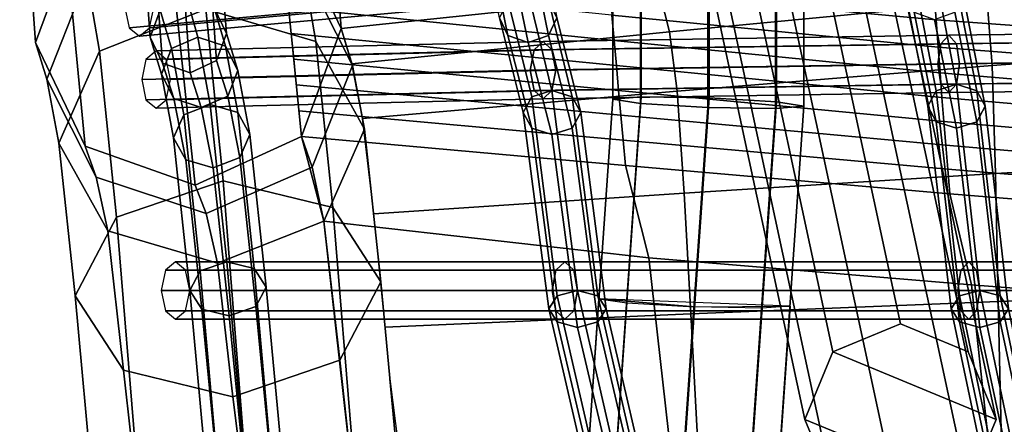
# Model space of a CAD drawing. Units: inches. Extents: x -10.7 to 10.7, y -11.5 to 11.8.
# Drawn here: x -9.4 to -6.2, y 5.3 to 6.6 of the extents above; entities that cross this region are included whole.
import ezdxf

# ---------------------------------------------------------------- set-up
doc = ezdxf.new("R2010")
doc.units = ezdxf.units.IN
doc.header["$MEASUREMENT"] = 0
for name, color, linetype in [('Knoll Studio Chair Cushion', 2, 'Continuous'), ('Knoll Studio Chair Frame', 2, 'Continuous'), ('Knoll Studio Chair Glide', 2, 'Continuous')]:
    doc.layers.add(name, color=color, linetype=linetype)

msp = doc.modelspace()

# ---------------------------------------------------------------- linework, layer by layer
at = {"layer": 'Knoll Studio Chair Cushion'}
for points in [[(-9.2639, 7.6258, 27.3222), (-9.2281, 6.9054, 20.4115), (-9.3586, 6.5523, 20.4805), (-9.4103, 7.2722, 27.3222)], [(-8.4103, 7.2722, 27.3222), (-8.3597, 6.5979, 20.4805), (-8.5218, 6.9376, 20.4115), (-8.5568, 7.6258, 27.3222)], [(-9.4103, 7.2722, 27.3222), (-9.3586, 6.5523, 20.4805), (-9.1965, 6.2126, 20.5495), (-9.2639, 6.9187, 27.3222)], [(-8.5568, 6.9187, 27.3222), (-8.4902, 6.2448, 20.5495), (-8.3597, 6.5979, 20.4805), (-8.4103, 7.2722, 27.3222)], [(-8.9103, 6.7722, 27.3222), (-9.2639, 6.9187, 27.3222), (-9.1965, 6.2126, 20.5495), (-8.8368, 6.0852, 20.5781)], [(-8.8019, 6.6609, 19.2217), (-9.1496, 6.5231, 19.3031), (-9.1907, 6.7645, 19.864), (-8.8436, 6.9157, 19.8079)], [(-8.9103, 6.7722, 27.3222), (-8.8368, 6.0852, 20.5781), (-8.4902, 6.2448, 20.5495), (-8.5568, 6.9187, 27.3222)], [(-8.4432, 6.5554, 19.3031), (-8.8019, 6.6609, 19.2217), (-8.8436, 6.9157, 19.8079), (-8.4843, 6.7967, 19.864)], [(-8.3231, 6.4771, 19.9993), (-8.4843, 6.7967, 19.864), (-8.5218, 6.9376, 20.4115), (-8.3597, 6.5979, 20.4805)], [(-9.1907, 6.7645, 19.864), (-9.3221, 6.4315, 19.9993), (-9.3586, 6.5523, 20.4805), (-9.2281, 6.9054, 20.4115)], [(-8.2835, 6.2684, 19.4995), (-8.4432, 6.5554, 19.3031), (-8.4843, 6.7967, 19.864), (-8.3231, 6.4771, 19.9993)], [(-7.3256, 6.8049, 21.3135), (-7.3179, 6.7075, 20.4582), (-8.3597, 6.5979, 20.4805), (-8.366, 6.6822, 21.3357)], [(-7.4831, 6.7256, 26.4744), (-6.4168, 6.6255, 26.4735), (-6.4237, 6.7198, 27.3198), (-7.4909, 6.8122, 27.321)], [(-6.2497, 6.6855, 19.9438), (-7.2873, 6.5865, 19.9817), (-7.3179, 6.7075, 20.4582), (-6.2756, 6.812, 20.437)], [(-9.1496, 6.5231, 19.3031), (-9.2825, 6.2228, 19.4995), (-9.3221, 6.4315, 19.9993), (-9.1907, 6.7645, 19.864)], [(-5.2022, 6.5529, 19.3419), (-6.2337, 6.4768, 19.4157), (-6.2497, 6.6855, 19.9438), (-5.2112, 6.7747, 19.9096)], [(-8.5318, 6.666, 24.7824), (-7.4682, 6.5581, 24.7801), (-7.4755, 6.6411, 25.6274), (-8.5401, 6.7502, 25.629)], [(-7.4755, 6.6411, 25.6274), (-6.4102, 6.5369, 25.6264), (-6.4168, 6.6255, 26.4735), (-7.4831, 6.7256, 26.4744)], [(-7.2873, 6.5865, 19.9817), (-8.3248, 6.4826, 20.0215), (-8.3597, 6.5979, 20.4805), (-7.3179, 6.7075, 20.4582)], [(-6.4168, 6.6255, 26.4735), (-5.3489, 6.5491, 26.4729), (-5.3545, 6.655, 27.3186), (-6.4237, 6.7198, 27.3198)], [(-8.8019, 6.6609, 19.2217), (-8.7457, 6.1, 18.6702), (-9.0942, 5.9805, 18.7738), (-9.1496, 6.5231, 19.3031)], [(-8.4432, 6.5554, 19.3031), (-8.3878, 6.0127, 18.7738), (-8.7457, 6.1, 18.6702), (-8.8019, 6.6609, 19.2217)], [(-8.5235, 6.5817, 23.9358), (-7.4609, 6.4763, 23.9326), (-7.4682, 6.5581, 24.7801), (-8.5318, 6.666, 24.7824)], [(-6.2337, 6.4768, 19.4157), (-7.2625, 6.3923, 19.4976), (-7.2873, 6.5865, 19.9817), (-6.2497, 6.6855, 19.9438)], [(-7.4682, 6.5581, 24.7801), (-6.4038, 6.4526, 24.7788), (-6.4102, 6.5369, 25.6264), (-7.4755, 6.6411, 25.6274)], [(-8.4545, 6.1441, 20.1346), (-8.3231, 6.4771, 19.9993), (-8.3597, 6.5979, 20.4805), (-8.4902, 6.2448, 20.5495)], [(-6.4102, 6.5369, 25.6264), (-5.3435, 6.4522, 25.626), (-5.3489, 6.5491, 26.4729), (-6.4168, 6.6255, 26.4735)], [(-8.5151, 6.4975, 23.0892), (-7.4536, 6.3951, 23.0851), (-7.4609, 6.4763, 23.9326), (-8.5235, 6.5817, 23.9358)], [(-7.2625, 6.3923, 19.4976), (-8.2902, 6.3035, 19.5837), (-8.3248, 6.4826, 20.0215), (-7.2873, 6.5865, 19.9817)], [(-9.3221, 6.4315, 19.9993), (-9.1609, 6.1119, 20.1346), (-9.1965, 6.2126, 20.5495), (-9.3586, 6.5523, 20.4805)], [(-8.4432, 6.5554, 19.3031), (-8.2835, 6.2684, 19.4995), (-8.2301, 5.7696, 19.0238), (-8.3878, 6.0127, 18.7738)], [(-7.4609, 6.4763, 23.9326), (-6.3975, 6.3717, 23.9306), (-6.4038, 6.4526, 24.7788), (-7.4682, 6.5581, 24.7801)], [(-6.4038, 6.4526, 24.7788), (-5.3382, 6.3626, 24.7782), (-5.3435, 6.4522, 25.626), (-6.4102, 6.5369, 25.6264)], [(-5.1999, 6.1812, 18.8104), (-6.2227, 6.1234, 18.9402), (-6.2337, 6.4768, 19.4157), (-5.2022, 6.5529, 19.3419)], [(-9.1496, 6.5231, 19.3031), (-9.0942, 5.9805, 18.7738), (-9.2291, 5.724, 19.0238), (-9.2825, 6.2228, 19.4995)], [(-8.5068, 6.4133, 22.2426), (-7.4462, 6.314, 22.2376), (-7.4536, 6.3951, 23.0851), (-8.5151, 6.4975, 23.0892)], [(-8.4164, 5.968, 19.6959), (-8.2835, 6.2684, 19.4995), (-8.3231, 6.4771, 19.9993), (-8.4545, 6.1441, 20.1346)], [(-7.4536, 6.3951, 23.0851), (-6.3912, 6.2933, 23.0822), (-6.3975, 6.3717, 23.9306), (-7.4609, 6.4763, 23.9326)], [(-6.2227, 6.1234, 18.9402), (-7.2398, 6.0593, 19.0845), (-7.2625, 6.3923, 19.4976), (-6.2337, 6.4768, 19.4157)], [(-6.3975, 6.3717, 23.9306), (-5.3329, 6.279, 23.9296), (-5.3382, 6.3626, 24.7782), (-6.4038, 6.4526, 24.7788)], [(-9.2825, 6.2228, 19.4995), (-9.1228, 5.9358, 19.6959), (-9.1609, 6.1119, 20.1346), (-9.3221, 6.4315, 19.9993)], [(-8.4985, 6.329, 21.3961), (-7.4387, 6.2324, 21.3902), (-7.4462, 6.314, 22.2376), (-8.5068, 6.4133, 22.2426)], [(-7.2398, 6.0593, 19.0845), (-8.2539, 5.992, 19.2359), (-8.2902, 6.3035, 19.5837), (-7.2625, 6.3923, 19.4976)], [(-7.4462, 6.314, 22.2376), (-6.3848, 6.216, 22.2335), (-6.3912, 6.2933, 23.0822), (-7.4536, 6.3951, 23.0851)], [(-6.3912, 6.2933, 23.0822), (-5.3276, 6.2005, 23.0802), (-5.3329, 6.279, 23.9296), (-6.3975, 6.3717, 23.9306)], [(-8.4902, 6.2448, 20.5495), (-7.4309, 6.1494, 20.543), (-7.4387, 6.2324, 21.3902), (-8.4985, 6.329, 21.3961)], [(-7.4387, 6.2324, 21.3902), (-6.3782, 6.138, 21.385), (-6.3848, 6.216, 22.2335), (-7.4462, 6.314, 22.2376)], [(-6.3848, 6.216, 22.2335), (-5.3223, 6.1251, 22.2304), (-5.3276, 6.2005, 23.0802), (-6.3912, 6.2933, 23.0822)], [(-8.8015, 5.9928, 20.1906), (-8.4545, 6.1441, 20.1346), (-8.4902, 6.2448, 20.5495), (-8.8368, 6.0852, 20.5781)], [(-8.4902, 6.2448, 20.5495), (-8.4164, 5.968, 19.6959), (-7.3553, 5.8478, 19.6684), (-7.4309, 6.1494, 20.543)], [(-8.4902, 6.2448, 20.5495), (-8.4545, 6.1441, 20.1346), (-8.4164, 5.968, 19.6959), (-8.4902, 6.2448, 20.5495)], [(-8.4164, 5.968, 19.6959), (-8.365, 5.5132, 19.2738), (-8.2301, 5.7696, 19.0238), (-8.2835, 6.2684, 19.4995)], [(-9.2825, 6.2228, 19.4995), (-9.2291, 5.724, 19.0238), (-9.0714, 5.481, 19.2738), (-9.1228, 5.9358, 19.6959)], [(-9.1609, 6.1119, 20.1346), (-8.8015, 5.9928, 20.1906), (-8.8368, 6.0852, 20.5781), (-9.1965, 6.2126, 20.5495)], [(-7.4309, 6.1494, 20.543), (-6.3713, 6.057, 20.5368), (-6.3782, 6.138, 21.385), (-7.4387, 6.2324, 21.3902)], [(-6.3782, 6.138, 21.385), (-5.3169, 6.0496, 21.3805), (-5.3223, 6.1251, 22.2304), (-6.3848, 6.216, 22.2335)], [(-5.2005, 5.7419, 18.3128), (-6.2138, 5.7052, 18.5069), (-6.2227, 6.1234, 18.9402), (-5.1999, 6.1812, 18.8104)], [(-8.7641, 5.8303, 19.7773), (-8.4164, 5.968, 19.6959), (-8.4545, 6.1441, 20.1346), (-8.8015, 5.9928, 20.1906)], [(-7.4309, 6.1494, 20.543), (-7.3553, 5.8478, 19.6684), (-6.3005, 5.7594, 19.6679), (-6.3713, 6.057, 20.5368)], [(-9.1228, 5.9358, 19.6959), (-8.7641, 5.8303, 19.7773), (-8.8015, 5.9928, 20.1906), (-9.1609, 6.1119, 20.1346)], [(-6.2138, 5.7052, 18.5069), (-7.2178, 5.6645, 18.7225), (-7.2398, 6.0593, 19.0845), (-6.2227, 6.1234, 18.9402)], [(-6.3713, 6.057, 20.5368), (-5.3113, 5.9706, 20.531), (-5.3169, 6.0496, 21.3805), (-6.3782, 6.138, 21.385)], [(-9.0942, 5.9805, 18.7738), (-8.7457, 6.1, 18.6702), (-8.6759, 5.2146, 18.2145), (-9.0278, 5.17, 18.3582)], [(-8.7457, 6.1, 18.6702), (-8.3878, 6.0127, 18.7738), (-8.3214, 5.2022, 18.3582), (-8.6759, 5.2146, 18.2145)], [(-7.2178, 5.6645, 18.7225), (-8.2165, 5.6218, 18.9489), (-8.2539, 5.992, 19.2359), (-7.2398, 6.0593, 19.0845)], [(-6.3713, 6.057, 20.5368), (-6.3005, 5.7594, 19.6679), (-5.248, 5.6767, 19.6675), (-5.3113, 5.9706, 20.531)], [(-8.3878, 6.0127, 18.7738), (-8.2301, 5.7696, 19.0238), (-8.1719, 5.1399, 18.7049), (-8.3214, 5.2022, 18.3582)], [(-9.2291, 5.724, 19.0238), (-9.0942, 5.9805, 18.7738), (-9.0278, 5.17, 18.3582), (-9.1709, 5.0944, 18.7049)], [(-8.7641, 5.8303, 19.7773), (-8.7135, 5.3936, 19.3773), (-8.365, 5.5132, 19.2738), (-8.4164, 5.968, 19.6959)], [(-8.4164, 5.968, 19.6959), (-8.3151, 5.0644, 19.0517), (-7.2726, 5.1124, 19.1299), (-7.3553, 5.8478, 19.6684)], [(-8.4164, 5.968, 19.6959), (-8.365, 5.5132, 19.2738), (-8.3151, 5.0644, 19.0517), (-8.4164, 5.968, 19.6959)], [(-9.1228, 5.9358, 19.6959), (-9.0714, 5.481, 19.2738), (-8.7135, 5.3936, 19.3773), (-8.7641, 5.8303, 19.7773)], [(-7.3553, 5.8478, 19.6684), (-7.2726, 5.1124, 19.1299), (-6.2228, 5.0344, 19.1444), (-6.3005, 5.7594, 19.6679)], [(-8.2301, 5.7696, 19.0238), (-8.365, 5.5132, 19.2738), (-8.3151, 5.0644, 19.0517), (-8.1719, 5.1399, 18.7049)], [(-6.3005, 5.7594, 19.6679), (-6.2228, 5.0344, 19.1444), (-5.1785, 4.9615, 19.1585), (-5.248, 5.6767, 19.6675)], [(-5.2, 5.2509, 17.8885), (-6.2035, 5.2353, 18.1469), (-6.2138, 5.7052, 18.5069), (-5.2005, 5.7419, 18.3128)], [(-9.0714, 5.481, 19.2738), (-9.2291, 5.724, 19.0238), (-9.1709, 5.0944, 18.7049), (-9.0215, 5.0322, 19.0517)], [(-6.2035, 5.2353, 18.1469), (-7.1943, 5.218, 18.434), (-7.2178, 5.6645, 18.7225), (-6.2138, 5.7052, 18.5069)], [(-7.1943, 5.218, 18.434), (-8.1775, 5.1998, 18.7353), (-8.2165, 5.6218, 18.9489), (-7.2178, 5.6645, 18.7225)], [(-8.365, 5.5132, 19.2738), (-8.7135, 5.3936, 19.3773), (-8.667, 5.0197, 19.1953), (-8.3151, 5.0644, 19.0517)], [(-8.7135, 5.3936, 19.3773), (-9.0714, 5.481, 19.2738), (-9.0215, 5.0322, 19.0517), (-8.667, 5.0197, 19.1953)], [(-8.2008, 5.4525, 18.8632), (-8.098, 4.6368, 18.6191), (-8.1719, 5.1399, 18.7049), (-8.2008, 5.4525, 18.8632)]]:
    msp.add_3dface(points, dxfattribs=at)
at = {"layer": 'Knoll Studio Chair Frame'}
for points in [[(-7.3484, 8.3097, 2.3397), (-6.7536, 5.5411, 15.7034), (-6.5326, 5.6326, 15.7034), (-7.1272, 8.4002, 2.3442)], [(-7.1272, 8.4002, 2.3442), (-6.5326, 5.6326, 15.7034), (-6.3116, 5.5411, 15.7034), (-6.907, 8.3124, 2.3283)], [(-7.3484, 8.3097, 2.3397), (-7.4411, 8.0939, 2.3175), (-6.8451, 5.3201, 15.7034), (-6.7536, 5.5411, 15.7034)], [(-6.907, 8.3124, 2.3283), (-6.3116, 5.5411, 15.7034), (-6.2201, 5.3201, 15.7034), (-6.817, 8.0977, 2.3013)], [(-7.4411, 8.0939, 2.3175), (-7.351, 7.8793, 2.2905), (-6.7536, 5.0991, 15.7034), (-6.8451, 5.3201, 15.7034)], [(-6.817, 8.0977, 2.3013), (-6.2201, 5.3201, 15.7034), (-6.3116, 5.0991, 15.7034), (-6.9097, 7.8819, 2.2791)], [(-7.1309, 7.7914, 2.2746), (-6.9097, 7.8819, 2.2791), (-6.3116, 5.0991, 15.7034), (-6.5326, 5.0076, 15.7034)], [(-7.351, 7.8793, 2.2905), (-7.1309, 7.7914, 2.2746), (-6.5326, 5.0076, 15.7034), (-6.7536, 5.0991, 15.7034)], [(-9.0026, 7.3565, 27.3431), (-9.0352, 7.2665, 27.3431), (-8.984, 6.5694, 20.5014), (-8.9514, 6.6577, 20.4842)], [(-8.7894, 7.2761, 27.3431), (-8.826, 7.3645, 27.3431), (-8.7748, 6.6657, 20.4842), (-8.7343, 6.5808, 20.5014)], [(-8.818, 7.1879, 27.3431), (-8.7894, 7.2761, 27.3431), (-8.7343, 6.5808, 20.5014), (-8.7669, 6.4925, 20.5186)], [(-9.0352, 7.2665, 27.3431), (-8.9946, 7.1799, 27.3431), (-8.9435, 6.4845, 20.5186), (-8.984, 6.5694, 20.5014)], [(-8.9946, 7.1799, 27.3431), (-8.9046, 7.1473, 27.3431), (-8.8536, 6.4526, 20.5258), (-8.9435, 6.4845, 20.5186)], [(-8.9046, 7.1473, 27.3431), (-8.818, 7.1879, 27.3431), (-8.7669, 6.4925, 20.5186), (-8.8536, 6.4526, 20.5258)], [(-7.8861, 6.8517, 21.4212), (-7.8587, 6.7894, 21.4438), (-7.8152, 6.5753, 20.3391), (-7.8427, 6.6327, 20.3059)], [(-7.7261, 6.7894, 21.4438), (-7.6986, 6.8517, 21.4212), (-7.6552, 6.6327, 20.3059), (-7.6826, 6.5753, 20.3391)], [(-7.8587, 6.7894, 21.4438), (-7.7924, 6.7636, 21.4532), (-7.7489, 6.5515, 20.3528), (-7.8152, 6.5753, 20.3391)], [(-7.7924, 6.7636, 21.4532), (-7.7261, 6.7894, 21.4438), (-7.6826, 6.5753, 20.3391), (-7.7489, 6.5515, 20.3528)], [(-6.4221, 6.7898, 19.7996), (-6.4884, 6.766, 19.8133), (-6.4165, 6.3944, 18.691), (-6.3502, 6.4154, 18.6734)], [(-6.3559, 6.766, 19.8133), (-6.4221, 6.7898, 19.7996), (-6.3502, 6.4154, 18.6734), (-6.2839, 6.3944, 18.691)], [(-9.0663, 6.6659, 20.6589), (-9.0525, 6.5996, 20.6826), (-7.8075, 6.7139, 20.1401), (-7.8197, 6.7802, 20.1155)], [(-8.9862, 6.5996, 20.7975), (-8.9725, 6.6659, 20.8212), (-7.7368, 6.7802, 20.2837), (-7.7489, 6.7139, 20.259)], [(-7.3796, 6.3747, 0.165), (-7.4723, 6.3669, 0.3812), (-7.4723, 6.7185, 0.4181), (-7.3796, 6.7636, 0.2059)], [(-7.1584, 6.3711, 0.0737), (-7.3796, 6.3747, 0.165), (-7.3796, 6.7636, 0.2059), (-7.1584, 6.7825, 0.1169)], [(-7.1584, 6.3711, 0.0737), (-7.1584, 6.7825, 0.1169), (-6.9383, 6.7642, 0.2032), (-6.9383, 6.3583, 0.1606)], [(-6.9383, 6.3583, 0.1606), (-6.9383, 6.7642, 0.2032), (-6.8482, 6.7193, 0.4144), (-6.8482, 6.3436, 0.3749)], [(-6.4884, 6.766, 19.8133), (-6.5159, 6.7086, 19.8465), (-6.4439, 6.3436, 18.7336), (-6.4165, 6.3944, 18.691)], [(-6.3284, 6.7086, 19.8465), (-6.3559, 6.766, 19.8133), (-6.2839, 6.3944, 18.691), (-6.2564, 6.3436, 18.7336)], [(-9.0525, 6.5996, 20.6826), (-9.0194, 6.5721, 20.7401), (-7.7782, 6.6864, 20.1996), (-7.8075, 6.7139, 20.1401)], [(-9.0194, 6.5721, 20.7401), (-8.9862, 6.5996, 20.7975), (-7.7489, 6.7139, 20.259), (-7.7782, 6.6864, 20.1996)], [(-8.8647, 6.6976, 20.477), (-8.9514, 6.6577, 20.4842), (-8.9146, 6.5318, 19.9864), (-8.8279, 6.5696, 19.9723)], [(-8.7748, 6.6657, 20.4842), (-8.8647, 6.6976, 20.477), (-8.8279, 6.5696, 19.9723), (-8.738, 6.5399, 19.9864)], [(-7.7489, 6.7139, 20.259), (-7.8152, 6.6901, 20.2728), (-7.7377, 6.3739, 19.2154), (-7.6714, 6.395, 19.1978)], [(-7.6826, 6.6901, 20.2728), (-7.7489, 6.7139, 20.259), (-7.6714, 6.395, 19.1978), (-7.6051, 6.3739, 19.2154)], [(-7.4723, 6.3669, 0.3812), (-7.3823, 6.3522, 0.5955), (-7.3823, 6.6737, 0.6292), (-7.4723, 6.7185, 0.4181)], [(-6.8482, 6.3436, 0.3749), (-6.8482, 6.7193, 0.4144), (-6.9409, 6.6742, 0.6266), (-6.9409, 6.3358, 0.591)], [(-6.5159, 6.7086, 19.8465), (-6.4884, 6.6512, 19.8796), (-6.4165, 6.2928, 18.7763), (-6.4439, 6.3436, 18.7336)], [(-6.3559, 6.6512, 19.8796), (-6.3284, 6.7086, 19.8465), (-6.2564, 6.3436, 18.7336), (-6.2839, 6.2928, 18.7763)], [(-8.7343, 6.5808, 20.5014), (-8.7748, 6.6657, 20.4842), (-8.738, 6.5399, 19.9864), (-8.6977, 6.46, 20.0202)], [(-7.8152, 6.6901, 20.2728), (-7.8427, 6.6327, 20.3059), (-7.7652, 6.3231, 19.258), (-7.7377, 6.3739, 19.2154)], [(-7.6552, 6.6327, 20.3059), (-7.6826, 6.6901, 20.2728), (-7.6051, 6.3739, 19.2154), (-7.5777, 6.3231, 19.258)], [(-7.3823, 6.3522, 0.5955), (-7.1622, 6.3394, 0.6824), (-7.1622, 6.6553, 0.7156), (-7.3823, 6.6737, 0.6292)], [(-6.9409, 6.3358, 0.591), (-6.9409, 6.6742, 0.6266), (-7.1622, 6.6553, 0.7156), (-7.1622, 6.3394, 0.6824)], [(-8.9514, 6.6577, 20.4842), (-8.984, 6.5694, 20.5014), (-8.9475, 6.4486, 20.0202), (-8.9146, 6.5318, 19.9864)], [(-7.8427, 6.6327, 20.3059), (-7.8152, 6.5753, 20.3391), (-7.7377, 6.2724, 19.3007), (-7.7652, 6.3231, 19.258)], [(-7.6826, 6.5753, 20.3391), (-7.6552, 6.6327, 20.3059), (-7.5777, 6.3231, 19.258), (-7.6051, 6.2724, 19.3007)], [(-6.4884, 6.6512, 19.8796), (-6.4221, 6.6274, 19.8934), (-6.3502, 6.2718, 18.7939), (-6.4165, 6.2928, 18.7763)], [(-6.4221, 6.6274, 19.8934), (-6.3559, 6.6512, 19.8796), (-6.2839, 6.2928, 18.7763), (-6.3502, 6.2718, 18.7939)], [(-8.984, 6.5694, 20.5014), (-8.9435, 6.4845, 20.5186), (-8.9072, 6.3687, 20.054), (-8.9475, 6.4486, 20.0202)], [(-8.8279, 6.5696, 19.9723), (-8.9146, 6.5318, 19.9864), (-8.8746, 6.315, 19.4713), (-8.7877, 6.3494, 19.4509)], [(-8.738, 6.5399, 19.9864), (-8.8279, 6.5696, 19.9723), (-8.7877, 6.3494, 19.4509), (-8.698, 6.323, 19.4713)], [(-8.7669, 6.4925, 20.5186), (-8.7343, 6.5808, 20.5014), (-8.6977, 6.46, 20.0202), (-8.7306, 6.3767, 20.054)], [(-7.8152, 6.5753, 20.3391), (-7.7489, 6.5515, 20.3528), (-7.6714, 6.2513, 19.3183), (-7.7377, 6.2724, 19.3007)], [(-7.7489, 6.5515, 20.3528), (-7.6826, 6.5753, 20.3391), (-7.6051, 6.2724, 19.3007), (-7.6714, 6.2513, 19.3183)], [(-7.7007, 6.555, 19.1383), (-7.7301, 6.5275, 19.0789), (-6.4009, 6.548, 18.5509), (-6.3755, 6.5754, 18.6121)], [(-7.6714, 6.5275, 19.1978), (-7.7007, 6.555, 19.1383), (-6.3755, 6.5754, 18.6121), (-6.3502, 6.548, 18.6734)], [(-6.4009, 6.548, 18.5509), (-6.4114, 6.4817, 18.5255), (-5.0366, 6.4983, 18.0991), (-5.0278, 6.5646, 18.1251)], [(-6.3755, 6.5754, 18.6121), (-6.4009, 6.548, 18.5509), (-5.0278, 6.5646, 18.1251), (-5.0065, 6.5921, 18.1879)], [(-6.3502, 6.548, 18.6734), (-6.3755, 6.5754, 18.6121), (-5.0065, 6.5921, 18.1879), (-4.9852, 6.5646, 18.2507)], [(-6.3397, 6.4817, 18.6988), (-6.3502, 6.548, 18.6734), (-4.9852, 6.5646, 18.2507), (-4.9763, 6.4983, 18.2767)], [(-8.9646, 6.5242, 19.7606), (-8.9977, 6.4968, 19.7032), (-7.7301, 6.5275, 19.0789), (-7.7007, 6.555, 19.1383)], [(-8.9314, 6.4968, 19.818), (-8.9646, 6.5242, 19.7606), (-7.7007, 6.555, 19.1383), (-7.6714, 6.5275, 19.1978)], [(-8.9146, 6.5318, 19.9864), (-8.9475, 6.4486, 20.0202), (-8.9079, 6.2399, 19.5204), (-8.8746, 6.315, 19.4713)], [(-8.6977, 6.46, 20.0202), (-8.738, 6.5399, 19.9864), (-8.698, 6.323, 19.4713), (-8.6581, 6.2513, 19.5204)], [(-7.7301, 6.5275, 19.0789), (-7.7422, 6.4612, 19.0542), (-6.4114, 6.4817, 18.5255), (-6.4009, 6.548, 18.5509)], [(-7.6593, 6.4612, 19.2224), (-7.6714, 6.5275, 19.1978), (-6.3502, 6.548, 18.6734), (-6.3397, 6.4817, 18.6988)], [(-8.9977, 6.4968, 19.7032), (-9.0115, 6.4305, 19.6794), (-7.7422, 6.4612, 19.0542), (-7.7301, 6.5275, 19.0789)], [(-8.9177, 6.4305, 19.8418), (-8.9314, 6.4968, 19.818), (-7.6714, 6.5275, 19.1978), (-7.6593, 6.4612, 19.2224)], [(-6.4114, 6.4817, 18.5255), (-6.4009, 6.4154, 18.5509), (-5.0278, 6.432, 18.1251), (-5.0366, 6.4983, 18.0991)], [(-6.3502, 6.4154, 18.6734), (-6.3397, 6.4817, 18.6988), (-4.9763, 6.4983, 18.2767), (-4.9852, 6.432, 18.2507)], [(-8.9435, 6.4845, 20.5186), (-8.8536, 6.4526, 20.5258), (-8.8173, 6.3389, 20.068), (-8.9072, 6.3687, 20.054)], [(-8.8536, 6.4526, 20.5258), (-8.7669, 6.4925, 20.5186), (-8.7306, 6.3767, 20.054), (-8.8173, 6.3389, 20.068)], [(-7.7422, 6.4612, 19.0542), (-7.7301, 6.395, 19.0789), (-6.4009, 6.4154, 18.5509), (-6.4114, 6.4817, 18.5255)], [(-7.6714, 6.395, 19.1978), (-7.6593, 6.4612, 19.2224), (-6.3397, 6.4817, 18.6988), (-6.3502, 6.4154, 18.6734)], [(-9.0115, 6.4305, 19.6794), (-8.9977, 6.3642, 19.7032), (-7.7301, 6.395, 19.0789), (-7.7422, 6.4612, 19.0542)], [(-8.9475, 6.4486, 20.0202), (-8.9072, 6.3687, 20.054), (-8.8679, 6.1682, 19.5695), (-8.9079, 6.2399, 19.5204)], [(-8.9314, 6.3642, 19.818), (-8.9177, 6.4305, 19.8418), (-7.6593, 6.4612, 19.2224), (-7.6714, 6.395, 19.1978)], [(-8.7306, 6.3767, 20.054), (-8.6977, 6.46, 20.0202), (-8.6581, 6.2513, 19.5204), (-8.6914, 6.1762, 19.5695)], [(-7.7301, 6.395, 19.0789), (-7.7007, 6.3675, 19.1383), (-6.3755, 6.3879, 18.6121), (-6.4009, 6.4154, 18.5509)], [(-7.7007, 6.3675, 19.1383), (-7.6714, 6.395, 19.1978), (-6.3502, 6.4154, 18.6734), (-6.3755, 6.3879, 18.6121)], [(-6.3502, 6.4154, 18.6734), (-6.4165, 6.3944, 18.691), (-6.3404, 5.7235, 17.867), (-6.2741, 5.7411, 17.8459)], [(-6.4009, 6.4154, 18.5509), (-6.3755, 6.3879, 18.6121), (-5.0065, 6.4046, 18.1879), (-5.0278, 6.432, 18.1251)], [(-6.3755, 6.3879, 18.6121), (-6.3502, 6.4154, 18.6734), (-4.9852, 6.432, 18.2507), (-5.0065, 6.4046, 18.1879)], [(-6.2839, 6.3944, 18.691), (-6.3502, 6.4154, 18.6734), (-6.2741, 5.7411, 17.8459), (-6.2078, 5.7235, 17.867)], [(-8.9977, 6.3642, 19.7032), (-8.9646, 6.3367, 19.7606), (-7.7007, 6.3675, 19.1383), (-7.7301, 6.395, 19.0789)], [(-8.9646, 6.3367, 19.7606), (-8.9314, 6.3642, 19.818), (-7.6714, 6.395, 19.1978), (-7.7007, 6.3675, 19.1383)], [(-8.8173, 6.3389, 20.068), (-8.7306, 6.3767, 20.054), (-8.6914, 6.1762, 19.5695), (-8.7783, 6.1418, 19.5898)], [(-8.5348, -8.8828, 0.3812), (-7.4723, 6.3669, 0.3812), (-7.3796, 6.3747, 0.165), (-8.4437, -8.896, 0.165)], [(-8.4437, -8.896, 0.165), (-7.3796, 6.3747, 0.165), (-7.1584, 6.3711, 0.0737), (-8.2231, -8.9085, 0.0737)], [(-8.2231, -8.9085, 0.0737), (-7.1584, 6.3711, 0.0737), (-6.9383, 6.3583, 0.1606), (-8.0024, -8.9129, 0.1606)], [(-7.7377, 6.3739, 19.2154), (-7.7652, 6.3231, 19.258), (-7.6817, 5.6809, 18.4661), (-7.6543, 5.7235, 18.4153)], [(-7.6714, 6.395, 19.1978), (-7.7377, 6.3739, 19.2154), (-7.6543, 5.7235, 18.4153), (-7.588, 5.7411, 18.3943)], [(-7.6051, 6.3739, 19.2154), (-7.6714, 6.395, 19.1978), (-7.588, 5.7411, 18.3943), (-7.5217, 5.7235, 18.4153)], [(-7.5777, 6.3231, 19.258), (-7.6051, 6.3739, 19.2154), (-7.5217, 5.7235, 18.4153), (-7.4942, 5.6809, 18.4661)], [(-6.4165, 6.3944, 18.691), (-6.4439, 6.3436, 18.7336), (-6.3678, 5.6809, 17.9177), (-6.3404, 5.7235, 17.867)], [(-6.2564, 6.3436, 18.7336), (-6.2839, 6.3944, 18.691), (-6.2078, 5.7235, 17.867), (-6.1803, 5.6809, 17.9177)], [(-8.9072, 6.3687, 20.054), (-8.8173, 6.3389, 20.068), (-8.7783, 6.1418, 19.5898), (-8.8679, 6.1682, 19.5695)], [(-8.7877, 6.3494, 19.4509), (-8.8746, 6.315, 19.4713), (-8.8207, 5.8052, 18.9822), (-8.7336, 5.8351, 18.9563)], [(-8.698, 6.323, 19.4713), (-8.7877, 6.3494, 19.4509), (-8.7336, 5.8351, 18.9563), (-8.6442, 5.8133, 18.9822)], [(-8.5348, -8.8828, 0.3812), (-8.4432, -8.8766, 0.5955), (-7.3823, 6.3522, 0.5955), (-7.4723, 6.3669, 0.3812)], [(-8.4432, -8.8766, 0.5955), (-8.2224, -8.881, 0.6824), (-7.1622, 6.3394, 0.6824), (-7.3823, 6.3522, 0.5955)], [(-8.2224, -8.881, 0.6824), (-8.0019, -8.8935, 0.591), (-6.9409, 6.3358, 0.591), (-7.1622, 6.3394, 0.6824)], [(-8.0024, -8.9129, 0.1606), (-6.9383, 6.3583, 0.1606), (-6.8482, 6.3436, 0.3749), (-7.9107, -8.9067, 0.3749)], [(-8.0019, -8.8935, 0.591), (-7.9107, -8.9067, 0.3749), (-6.8482, 6.3436, 0.3749), (-6.9409, 6.3358, 0.591)], [(-6.4439, 6.3436, 18.7336), (-6.4165, 6.2928, 18.7763), (-6.3404, 5.6383, 17.9685), (-6.3678, 5.6809, 17.9177)], [(-6.2839, 6.2928, 18.7763), (-6.2564, 6.3436, 18.7336), (-6.1803, 5.6809, 17.9177), (-6.2078, 5.6383, 17.9685)], [(-8.8746, 6.315, 19.4713), (-8.9079, 6.2399, 19.5204), (-8.8545, 5.7411, 19.0447), (-8.8207, 5.8052, 18.9822)], [(-8.6581, 6.2513, 19.5204), (-8.698, 6.323, 19.4713), (-8.6442, 5.8133, 18.9822), (-8.6047, 5.7525, 19.0447)], [(-7.7652, 6.3231, 19.258), (-7.7377, 6.2724, 19.3007), (-7.6543, 5.6383, 18.5169), (-7.6817, 5.6809, 18.4661)], [(-7.6051, 6.2724, 19.3007), (-7.5777, 6.3231, 19.258), (-7.4942, 5.6809, 18.4661), (-7.5217, 5.6383, 18.5169)], [(-7.7377, 6.2724, 19.3007), (-7.6714, 6.2513, 19.3183), (-7.588, 5.6206, 18.5379), (-7.6543, 5.6383, 18.5169)], [(-7.6714, 6.2513, 19.3183), (-7.6051, 6.2724, 19.3007), (-7.5217, 5.6383, 18.5169), (-7.588, 5.6206, 18.5379)], [(-6.4165, 6.2928, 18.7763), (-6.3502, 6.2718, 18.7939), (-6.2741, 5.6206, 17.9896), (-6.3404, 5.6383, 17.9685)], [(-6.3502, 6.2718, 18.7939), (-6.2839, 6.2928, 18.7763), (-6.2078, 5.6383, 17.9685), (-6.2741, 5.6206, 17.9896)], [(-8.6914, 6.1762, 19.5695), (-8.6581, 6.2513, 19.5204), (-8.6047, 5.7525, 19.0447), (-8.6385, 5.6884, 19.1072)], [(-8.9079, 6.2399, 19.5204), (-8.8679, 6.1682, 19.5695), (-8.815, 5.6804, 19.1072), (-8.8545, 5.7411, 19.0447)], [(-8.7783, 6.1418, 19.5898), (-8.6914, 6.1762, 19.5695), (-8.6385, 5.6884, 19.1072), (-8.7256, 5.6585, 19.133)], [(-8.8679, 6.1682, 19.5695), (-8.7783, 6.1418, 19.5898), (-8.7256, 5.6585, 19.133), (-8.815, 5.6804, 19.1072)], [(-8.9013, 5.8349, 18.9635), (-8.9345, 5.8074, 18.9061), (-7.6588, 5.8074, 18.2507), (-7.6294, 5.8349, 18.3102)], [(-8.8682, 5.8074, 19.0209), (-8.9013, 5.8349, 18.9635), (-7.6294, 5.8349, 18.3102), (-7.6001, 5.8074, 18.3696)], [(-8.7336, 5.8351, 18.9563), (-8.8207, 5.8052, 18.9822), (-8.7605, 5.1304, 18.6392), (-8.6725, 5.1415, 18.6032)], [(-8.6442, 5.8133, 18.9822), (-8.7336, 5.8351, 18.9563), (-8.6725, 5.1415, 18.6032), (-8.5839, 5.1384, 18.6392)], [(-7.6294, 5.8349, 18.3102), (-7.6588, 5.8074, 18.2507), (-6.3353, 5.8074, 17.6981), (-6.31, 5.8349, 17.7593)], [(-7.6001, 5.8074, 18.3696), (-7.6294, 5.8349, 18.3102), (-6.31, 5.8349, 17.7593), (-6.2846, 5.8074, 17.8206)], [(-6.31, 5.8349, 17.7593), (-6.3353, 5.8074, 17.6981), (-4.9724, 5.8074, 17.2515), (-4.9511, 5.8349, 17.3143)], [(-6.2846, 5.8074, 17.8206), (-6.31, 5.8349, 17.7593), (-4.9511, 5.8349, 17.3143), (-4.9298, 5.8074, 17.3771)], [(-8.9345, 5.8074, 18.9061), (-8.9482, 5.7411, 18.8823), (-7.6709, 5.7411, 18.2261), (-7.6588, 5.8074, 18.2507)], [(-8.8545, 5.7411, 19.0447), (-8.8682, 5.8074, 19.0209), (-7.6001, 5.8074, 18.3696), (-7.588, 5.7411, 18.3943)], [(-8.8207, 5.8052, 18.9822), (-8.8545, 5.7411, 19.0447), (-8.7963, 5.1115, 18.7258), (-8.7605, 5.1304, 18.6392)], [(-8.6047, 5.7525, 19.0447), (-8.6442, 5.8133, 18.9822), (-8.5839, 5.1384, 18.6392), (-8.5466, 5.1229, 18.7258)], [(-7.6588, 5.8074, 18.2507), (-7.6709, 5.7411, 18.2261), (-6.3458, 5.7411, 17.6727), (-6.3353, 5.8074, 17.6981)], [(-7.588, 5.7411, 18.3943), (-7.6001, 5.8074, 18.3696), (-6.2846, 5.8074, 17.8206), (-6.2741, 5.7411, 17.8459)], [(-6.3353, 5.8074, 17.6981), (-6.3458, 5.7411, 17.6727), (-4.9812, 5.7411, 17.2255), (-4.9724, 5.8074, 17.2515)], [(-6.2741, 5.7411, 17.8459), (-6.2846, 5.8074, 17.8206), (-4.9298, 5.8074, 17.3771), (-4.921, 5.7411, 17.4031)], [(-8.9482, 5.7411, 18.8823), (-8.9345, 5.6748, 18.9061), (-7.6588, 5.6748, 18.2507), (-7.6709, 5.7411, 18.2261)], [(-8.8682, 5.6748, 19.0209), (-8.8545, 5.7411, 19.0447), (-7.588, 5.7411, 18.3943), (-7.6001, 5.6748, 18.3696)], [(-8.8545, 5.7411, 19.0447), (-8.815, 5.6804, 19.1072), (-8.7589, 5.0959, 18.8125), (-8.7963, 5.1115, 18.7258)], [(-8.6385, 5.6884, 19.1072), (-8.6047, 5.7525, 19.0447), (-8.5466, 5.1229, 18.7258), (-8.5823, 5.104, 18.8125)], [(-7.6709, 5.7411, 18.2261), (-7.6588, 5.6748, 18.2507), (-6.3353, 5.6748, 17.6981), (-6.3458, 5.7411, 17.6727)], [(-7.588, 5.7411, 18.3943), (-7.6543, 5.7235, 18.4153), (-7.4065, 4.6442, 17.8974), (-7.3402, 4.6579, 17.8736)], [(-7.6001, 5.6748, 18.3696), (-7.588, 5.7411, 18.3943), (-6.2741, 5.7411, 17.8459), (-6.2846, 5.6748, 17.8206)], [(-7.5217, 5.7235, 18.4153), (-7.588, 5.7411, 18.3943), (-7.3402, 4.6579, 17.8736), (-7.274, 4.6442, 17.8974)], [(-6.3458, 5.7411, 17.6727), (-6.3353, 5.6748, 17.6981), (-4.9724, 5.6748, 17.2515), (-4.9812, 5.7411, 17.2255)], [(-6.2741, 5.7411, 17.8459), (-6.3404, 5.7235, 17.867), (-6.1143, 4.6442, 17.3463), (-6.048, 4.6579, 17.3225)], [(-6.2846, 5.6748, 17.8206), (-6.2741, 5.7411, 17.8459), (-4.921, 5.7411, 17.4031), (-4.9298, 5.6748, 17.3771)], [(-6.2078, 5.7235, 17.867), (-6.2741, 5.7411, 17.8459), (-6.048, 4.6579, 17.3225), (-5.9817, 4.6442, 17.3463)], [(-7.6543, 5.7235, 18.4153), (-7.6817, 5.6809, 18.4661), (-7.434, 4.6111, 17.9548), (-7.4065, 4.6442, 17.8974)], [(-7.4942, 5.6809, 18.4661), (-7.5217, 5.7235, 18.4153), (-7.274, 4.6442, 17.8974), (-7.2465, 4.6111, 17.9548)], [(-6.3404, 5.7235, 17.867), (-6.3678, 5.6809, 17.9177), (-6.1418, 4.6111, 17.4037), (-6.1143, 4.6442, 17.3463)], [(-6.1803, 5.6809, 17.9177), (-6.2078, 5.7235, 17.867), (-5.9817, 4.6442, 17.3463), (-5.9543, 4.6111, 17.4037)], [(-8.9345, 5.6748, 18.9061), (-8.9013, 5.6474, 18.9635), (-7.6294, 5.6474, 18.3102), (-7.6588, 5.6748, 18.2507)], [(-8.9013, 5.6474, 18.9635), (-8.8682, 5.6748, 19.0209), (-7.6001, 5.6748, 18.3696), (-7.6294, 5.6474, 18.3102)], [(-8.815, 5.6804, 19.1072), (-8.7256, 5.6585, 19.133), (-8.6703, 5.0928, 18.8484), (-8.7589, 5.0959, 18.8125)], [(-8.7256, 5.6585, 19.133), (-8.6385, 5.6884, 19.1072), (-8.5823, 5.104, 18.8125), (-8.6703, 5.0928, 18.8484)], [(-7.6817, 5.6809, 18.4661), (-7.6543, 5.6383, 18.5169), (-7.4065, 4.5779, 18.0122), (-7.434, 4.6111, 17.9548)], [(-7.6588, 5.6748, 18.2507), (-7.6294, 5.6474, 18.3102), (-6.31, 5.6474, 17.7593), (-6.3353, 5.6748, 17.6981)], [(-7.6294, 5.6474, 18.3102), (-7.6001, 5.6748, 18.3696), (-6.2846, 5.6748, 17.8206), (-6.31, 5.6474, 17.7593)], [(-7.5217, 5.6383, 18.5169), (-7.4942, 5.6809, 18.4661), (-7.2465, 4.6111, 17.9548), (-7.274, 4.5779, 18.0122)], [(-6.3678, 5.6809, 17.9177), (-6.3404, 5.6383, 17.9685), (-6.1143, 4.5779, 17.4611), (-6.1418, 4.6111, 17.4037)], [(-6.3353, 5.6748, 17.6981), (-6.31, 5.6474, 17.7593), (-4.9511, 5.6474, 17.3143), (-4.9724, 5.6748, 17.2515)], [(-6.31, 5.6474, 17.7593), (-6.2846, 5.6748, 17.8206), (-4.9298, 5.6748, 17.3771), (-4.9511, 5.6474, 17.3143)], [(-6.2078, 5.6383, 17.9685), (-6.1803, 5.6809, 17.9177), (-5.9543, 4.6111, 17.4037), (-5.9817, 4.5779, 17.4611)], [(-7.6543, 5.6383, 18.5169), (-7.588, 5.6206, 18.5379), (-7.3402, 4.5642, 18.036), (-7.4065, 4.5779, 18.0122)], [(-7.588, 5.6206, 18.5379), (-7.5217, 5.6383, 18.5169), (-7.274, 4.5779, 18.0122), (-7.3402, 4.5642, 18.036)], [(-6.5326, 5.6326, 15.7034), (-6.7536, 5.5411, 15.7034), (-6.2201, 5.3201, 15.7034), (-6.3116, 5.5411, 15.7034)], [(-6.3404, 5.6383, 17.9685), (-6.2741, 5.6206, 17.9896), (-6.048, 4.5642, 17.4849), (-6.1143, 4.5779, 17.4611)], [(-6.2741, 5.6206, 17.9896), (-6.2078, 5.6383, 17.9685), (-5.9817, 4.5779, 17.4611), (-6.048, 4.5642, 17.4849)], [(-6.7536, 5.5411, 15.7034), (-6.8451, 5.3201, 15.7034), (-6.3116, 5.0991, 15.7034), (-6.2201, 5.3201, 15.7034)], [(-6.8451, 5.3201, 15.7034), (-6.7536, 5.0991, 15.7034), (-6.5326, 5.0076, 15.7034), (-6.3116, 5.0991, 15.7034)]]:
    msp.add_3dface(points, dxfattribs=at)
at = {"layer": 'Knoll Studio Chair Glide'}
for points in [[(-7.5179, 5.7137, 0.3812), (-7.5179, 5.7137, 0.0062), (-7.5874, 4.7161, 0.0062), (-7.5874, 4.7161, 0.3812)], [(-6.8938, 5.6898, -0.0001), (-7.5179, 5.7137, 0.0062), (-7.5874, 4.7161, 0.0062), (-6.9633, 4.6922, -0.0001)], [(-7.5179, 5.7137, 0.0062), (-7.5179, 5.7137, 0.3812), (-7.4267, 5.7004, 0.165), (-7.2062, 5.688, 0.0737)], [(-6.8938, 5.6898, -0.0001), (-7.5179, 5.7137, 0.0062), (-7.2062, 5.688, 0.0737), (-6.8938, 5.6898, -0.0001)], [(-6.8938, 5.6898, -0.0001), (-6.8938, 5.6898, 0.3749), (-6.9854, 5.6836, 0.1606), (-7.2062, 5.688, 0.0737)], [(-6.8938, 5.6898, 0.3749), (-6.8938, 5.6898, -0.0001), (-6.9633, 4.6922, -0.0001), (-6.9633, 4.6922, 0.3749)]]:
    msp.add_3dface(points, dxfattribs=at)

doc.saveas('drawing.dxf')
